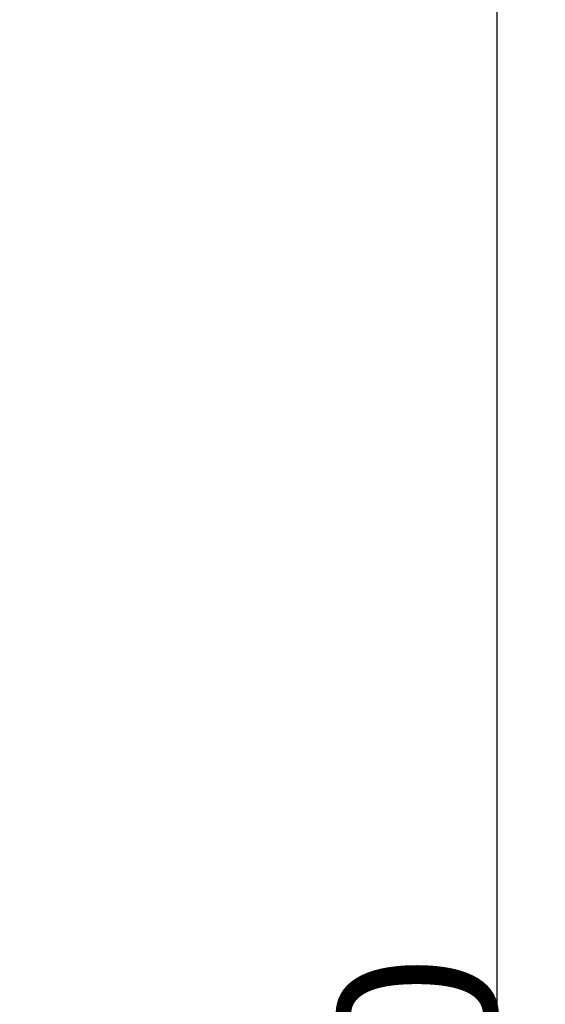
# Model space of a CAD drawing. Units: millimetres. Extents: x 359 to 8079, y 303 to 2679.
# Drawn here: x 2312 to 2379, y 1509 to 1634 of the extents above; entities that cross this region are included whole.
import ezdxf

# ---------------------------------------------------------------- set-up
doc = ezdxf.new("R2010")
doc.units = ezdxf.units.MM
doc.header["$LTSCALE"] = 0.15
doc.layers.get('Defpoints').update_dxf_attribs({"color": 8})
doc.dimstyles.new('DIMSTYLE_1', dxfattribs={"dimtxt": 20, "dimasz": 17, "dimexe": 0.18, "dimexo": 0.0625, "dimgap": 0.09, "dimtad": 1, "dimdsep": 46, "dimtxsty": 'Standard', "dimblk": 'CLOSED', "dimblk1": 'CLOSED', "dimblk2": 'CLOSED', "dimcen": 0.09, "dimadec": 0, "dimazin": 0, "dimtol": 1, "dimtp": 0.05, "dimtm": 0.05, "dimtfac": 1, "dimtofl": 0, "dimtmove": 0, "dimatfit": 3, "dimldrblk": 'CLOSED', "dimfxl": 0, "dimtolj": 1, "dimarcsym": 0})

# ---------------------------------------------------------------- blocks, each defined once
blk = doc.blocks.new('_CLOSED')
at = {"color": 0, "linetype": 'ByBlock'}
for p, q in [((0, 0), (-1, 0.1765)), ((-1, 0.1765), (-1, -0.1765)), ((-1, -0.1765), (0, 0)), ((-1, 0), (0, 0))]:
    blk.add_line(p, q, dxfattribs=at)
blk = doc.blocks.new('*D830')
at = {"color": 0, "lineweight": -2, "transparency": 16777216}
for p, q in [((2257.78, 1779.41), (2372.53, 1779.41)), ((2372.35, 1762.41), (2372.35, 1256.41)), ((2257.78, 1239.41), (2372.53, 1239.41))]:
    blk.add_line(p, q, dxfattribs=at)
at = {"layer": 'Defpoints', "color": 0, "transparency": 16777216}
for p in [(2257.71, 1779.41), (2257.71, 1239.41), (2372.35, 1239.41)]:
    blk.add_point(p, dxfattribs=at)
at = {"color": 0, "lineweight": -2, "transparency": 16777216, "xscale": 17, "yscale": 17, "zscale": 17}
for p, rotation in [((2372.35, 1779.41), 90), ((2372.35, 1239.41), 270)]:
    blk.add_blockref('_CLOSED', p, dxfattribs=dict(at, rotation=rotation))
at = {"color": 0, "transparency": 16777216, "insert": (2352.26, 1493), "char_height": 20, "attachment_point": 2, "rotation": 90}
blk.add_mtext('\\A1;540', dxfattribs=at)

msp = doc.modelspace()

# ---------------------------------------------------------------- dimensions: what is measured, and where the dimension line sits
at = {"color": 3}
dim = msp.add_linear_dim(base=(2372.354, 1239.41), p1=(2257.713, 1779.41), p2=(2257.713, 1239.41), angle=270, text='540', dimstyle='DIMSTYLE_1', dxfattribs=at)
dim.commit()
dim.dimension.update_dxf_attribs({"geometry": '*D830', "text_midpoint": (2372.354, 1492.997), "dimtype": 160})

doc.saveas('drawing.dxf')
